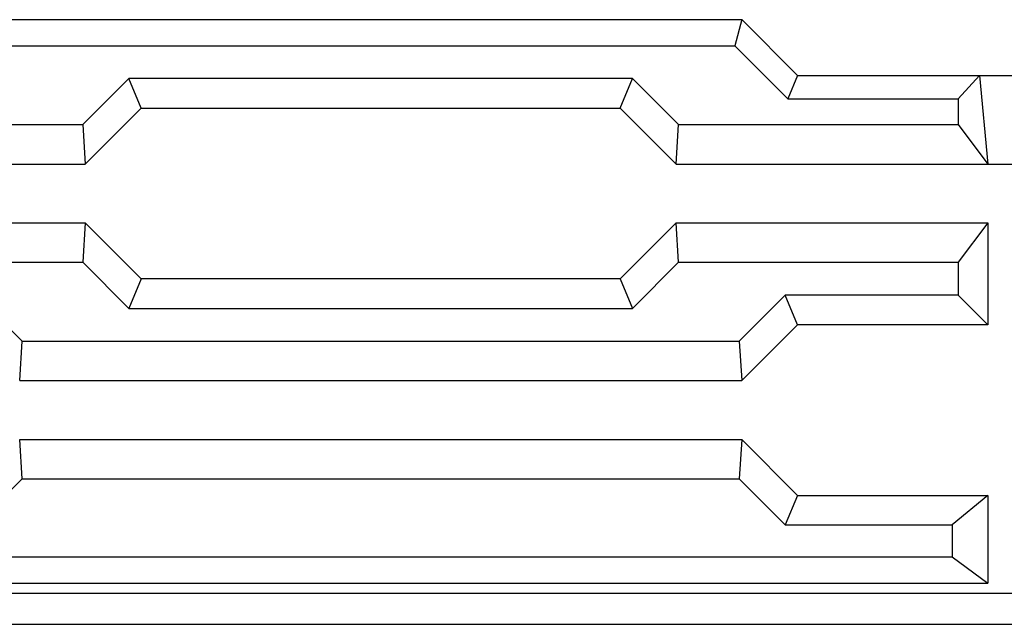
# Model space of a CAD drawing. Units: millimetres. Extents: x 206 to 1889, y 442 to 1123.
# Drawn here: x 1261 to 1411, y 690 to 782 of the extents above; entities that cross this region are included whole.
import ezdxf

# ---------------------------------------------------------------- set-up
doc = ezdxf.new("R2010")
doc.units = ezdxf.units.MM

msp = doc.modelspace()

# ---------------------------------------------------------------- linework, layer by layer
at = {"color": 7, "linetype": 'Continuous', "lineweight": 25}
for p, q in [((1060.8, 781.89), (1370.8, 781.89)), ((1370.8, 781.89), (1369.77, 777.89)), ((1370.8, 781.89), (1379.31, 773.38)), ((1061.83, 777.89), (1369.77, 777.89)), ((1369.77, 777.89), (1377.84, 769.82)), ((1277.44, 772.92), (1270.42, 765.89)), ((1279.31, 768.4), (1277.44, 772.92)), ((1354.16, 772.92), (1277.44, 772.92)), ((1352.29, 768.4), (1354.16, 772.92)), ((1361.19, 765.89), (1354.16, 772.92)), ((1379.31, 773.38), (1377.84, 769.82)), ((1379.31, 773.38), (1398.3, 773.38)), ((1398.3, 773.38), (1407.01, 773.38)), ((1407.01, 773.38), (1403.79, 769.82)), ((1407.01, 773.38), (1424.59, 773.38)), ((1407.01, 773.38), (1408.3, 759.89)), ((1377.84, 769.82), (1403.79, 769.82)), ((1403.79, 769.82), (1403.79, 765.89)), ((1270.8, 759.89), (1279.31, 768.4)), ((1279.31, 768.4), (1352.29, 768.4)), ((1352.29, 768.4), (1360.8, 759.89)), ((1161.19, 765.89), (1270.42, 765.89)), ((1270.42, 765.89), (1270.8, 759.89)), ((1360.8, 759.89), (1361.19, 765.89)), ((1361.19, 765.89), (1403.79, 765.89)), ((1403.79, 765.89), (1408.3, 759.89)), ((1160.8, 759.89), (1270.8, 759.89)), ((1360.8, 759.89), (1408.3, 759.89)), ((1408.3, 759.89), (1423.3, 759.89)), ((1160.8, 750.91), (1270.8, 750.91)), ((1270.8, 750.91), (1270.42, 744.91)), ((1279.31, 742.4), (1270.8, 750.91)), ((1360.8, 750.91), (1352.29, 742.4)), ((1360.8, 750.91), (1408.3, 750.91)), ((1361.19, 744.91), (1360.8, 750.91)), ((1408.3, 750.91), (1403.79, 744.91)), ((1408.3, 750.91), (1408.3, 735.4)), ((1161.19, 744.91), (1270.42, 744.91)), ((1270.42, 744.91), (1277.44, 737.89)), ((1354.16, 737.89), (1361.19, 744.91)), ((1361.19, 744.91), (1403.79, 744.91)), ((1403.79, 744.91), (1403.79, 739.92)), ((1279.31, 742.4), (1277.44, 737.89)), ((1352.29, 742.4), (1279.31, 742.4)), ((1352.29, 742.4), (1354.16, 737.89)), ((1261.19, 732.89), (1254.16, 739.92)), ((1377.44, 739.92), (1370.42, 732.89)), ((1379.31, 735.4), (1377.44, 739.92)), ((1403.79, 739.92), (1377.44, 739.92)), ((1403.79, 739.92), (1408.3, 735.4)), ((1277.44, 737.89), (1354.16, 737.89)), ((1379.31, 735.4), (1370.8, 726.89)), ((1408.3, 735.4), (1379.31, 735.4)), ((1260.8, 726.89), (1261.19, 732.89)), ((1261.19, 732.89), (1370.42, 732.89)), ((1370.42, 732.89), (1370.8, 726.89)), ((1260.8, 726.89), (1370.8, 726.89)), ((1260.8, 717.91), (1370.8, 717.91)), ((1261.19, 711.91), (1260.8, 717.91)), ((1370.8, 717.91), (1370.42, 711.91)), ((1370.8, 717.91), (1379.31, 709.4)), ((1254.16, 704.89), (1261.19, 711.91)), ((1261.19, 711.91), (1370.42, 711.91)), ((1370.42, 711.91), (1377.44, 704.89)), ((1379.31, 709.4), (1377.44, 704.89)), ((1379.31, 709.4), (1408.3, 709.4)), ((1408.3, 709.4), (1402.88, 704.89)), ((1408.3, 709.4), (1408.3, 696.03)), ((1377.44, 704.89), (1402.88, 704.89)), ((1402.88, 704.89), (1402.88, 700.03)), ((1028.72, 700.03), (1402.88, 700.03)), ((1402.88, 700.03), (1408.3, 696.03)), ((1023.3, 696.03), (1408.3, 696.03)), ((540.8, 694.47), (1490.8, 694.47)), ((540.8, 689.75), (1490.8, 689.75))]:
    msp.add_line(p, q, dxfattribs=at)

doc.saveas('drawing.dxf')
